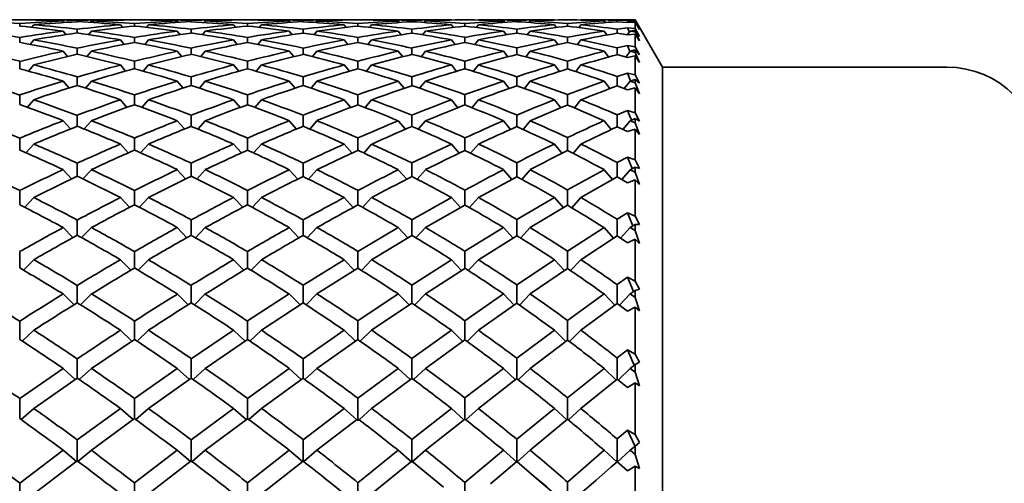
# Model space of a CAD drawing. Extents: x 163 to 473, y 47 to 1157.
# Drawn here: x 208 to 218, y 1114 to 1119 of the extents above; entities that cross this region are included whole.
import ezdxf

# ---------------------------------------------------------------- set-up
doc = ezdxf.new("R2010")
doc.units = 0

msp = doc.modelspace()

# ---------------------------------------------------------------- linework, layer by layer
at = {"color": 7, "lineweight": 35}
for p, q in [((207.782, 1118.712), (207.636, 1118.71)), ((207.929, 1118.71), (207.782, 1118.712)), ((208.845, 1118.713), (207.931, 1118.713)), ((208.253, 1118.684), (208.241, 1118.7)), ((208.389, 1118.705), (208.389, 1118.692)), ((208.538, 1118.7), (208.526, 1118.684)), ((208.993, 1118.712), (208.848, 1118.71)), ((209.139, 1118.71), (208.993, 1118.712)), ((210.039, 1118.713), (209.141, 1118.713)), ((209.457, 1118.684), (209.445, 1118.7)), ((209.592, 1118.705), (209.592, 1118.692)), ((209.74, 1118.7), (209.727, 1118.684)), ((210.186, 1118.712), (210.042, 1118.71)), ((210.33, 1118.71), (210.186, 1118.712)), ((211.205, 1118.713), (210.332, 1118.713)), ((210.626, 1118.7), (210.639, 1118.684)), ((210.772, 1118.705), (210.772, 1118.692)), ((210.905, 1118.684), (210.918, 1118.7)), ((211.35, 1118.712), (211.209, 1118.71)), ((211.492, 1118.71), (211.35, 1118.712)), ((212.336, 1118.713), (211.495, 1118.713)), ((211.789, 1118.683), (211.776, 1118.7)), ((211.92, 1118.705), (211.92, 1118.692)), ((212.051, 1118.683), (212.063, 1118.7)), ((212.479, 1118.712), (212.34, 1118.709)), ((212.619, 1118.709), (212.479, 1118.712)), ((213.422, 1118.713), (212.621, 1118.713)), ((212.898, 1118.683), (212.885, 1118.7)), ((213.026, 1118.706), (213.026, 1118.692)), ((213.155, 1118.683), (213.168, 1118.7)), ((213.562, 1118.712), (213.426, 1118.709)), ((213.7, 1118.709), (213.562, 1118.712)), ((214.273, 1118.713), (213.702, 1118.713)), ((213.959, 1118.682), (213.946, 1118.7)), ((214.192, 1118.709), (214.084, 1118.706)), ((214.084, 1118.706), (214.084, 1118.692)), ((214.084, 1118.691), (214.192, 1118.684)), ((214.273, 1118.708), (214.192, 1118.709)), ((214.192, 1118.709), (214.203, 1118.684)), ((214.192, 1118.684), (214.273, 1118.688)), ((214.222, 1118.7), (214.211, 1118.685)), ((214.222, 1118.7), (214.273, 1118.702)), ((214.273, 1118.697), (214.222, 1118.7)), ((214.273, 1118.708), (214.273, 1118.713)), ((214.562, 1118.213), (214.273, 1118.713)), ((214.319, 1118.627), (214.273, 1118.708)), ((214.273, 1118.697), (214.273, 1118.702)), ((214.273, 1118.702), (214.319, 1118.627)), ((214.319, 1118.611), (214.273, 1118.697)), ((214.273, 1118.621), (214.273, 1118.688)), ((214.273, 1118.688), (214.319, 1118.611)), ((207.782, 1118.672), (207.782, 1118.646)), ((207.931, 1118.66), (207.909, 1118.633)), ((208.271, 1118.555), (208.241, 1118.593)), ((208.389, 1118.612), (208.389, 1118.573)), ((208.538, 1118.593), (208.507, 1118.555)), ((208.867, 1118.633), (208.845, 1118.66)), ((208.993, 1118.672), (208.993, 1118.646)), ((209.141, 1118.66), (209.119, 1118.632)), ((209.445, 1118.593), (209.475, 1118.555)), ((209.592, 1118.573), (209.592, 1118.612)), ((209.74, 1118.593), (209.709, 1118.555)), ((210.039, 1118.66), (210.061, 1118.632)), ((210.186, 1118.646), (210.186, 1118.672)), ((210.332, 1118.66), (210.31, 1118.632)), ((210.657, 1118.555), (210.626, 1118.593)), ((210.772, 1118.612), (210.772, 1118.572)), ((210.887, 1118.555), (210.918, 1118.593)), ((211.227, 1118.632), (211.205, 1118.66)), ((211.35, 1118.672), (211.35, 1118.645)), ((211.473, 1118.632), (211.495, 1118.66)), ((211.807, 1118.554), (211.776, 1118.593)), ((211.92, 1118.613), (211.92, 1118.572)), ((212.032, 1118.554), (212.063, 1118.593)), ((212.358, 1118.631), (212.336, 1118.66)), ((212.479, 1118.672), (212.479, 1118.645)), ((212.599, 1118.631), (212.621, 1118.66)), ((212.916, 1118.553), (212.885, 1118.593)), ((213.026, 1118.613), (213.026, 1118.572)), ((213.137, 1118.553), (213.168, 1118.593)), ((213.444, 1118.631), (213.422, 1118.66)), ((213.562, 1118.673), (213.562, 1118.645)), ((213.679, 1118.63), (213.702, 1118.66)), ((213.977, 1118.552), (213.946, 1118.593)), ((214.192, 1118.628), (214.084, 1118.614)), ((214.084, 1118.614), (214.084, 1118.571)), ((214.222, 1118.593), (214.191, 1118.552)), ((214.273, 1118.621), (214.192, 1118.628)), ((214.192, 1118.628), (214.213, 1118.581)), ((214.222, 1118.593), (214.273, 1118.601)), ((214.273, 1118.585), (214.222, 1118.593)), ((214.319, 1118.537), (214.273, 1118.621)), ((214.273, 1118.585), (214.273, 1118.601)), ((214.273, 1118.601), (214.319, 1118.537)), ((214.319, 1118.489), (214.273, 1118.585)), ((207.782, 1118.525), (207.782, 1118.474)), ((207.931, 1118.5), (207.892, 1118.453)), ((208.845, 1118.5), (208.884, 1118.452)), ((208.993, 1118.473), (208.993, 1118.526)), ((209.141, 1118.5), (209.102, 1118.452)), ((210.078, 1118.452), (210.039, 1118.5)), ((210.186, 1118.526), (210.186, 1118.473)), ((210.293, 1118.452), (210.332, 1118.5)), ((211.245, 1118.451), (211.205, 1118.5)), ((211.35, 1118.526), (211.35, 1118.473)), ((211.456, 1118.451), (211.495, 1118.5)), ((212.375, 1118.451), (212.336, 1118.5)), ((212.479, 1118.527), (212.479, 1118.472)), ((212.582, 1118.45), (212.621, 1118.5)), ((213.462, 1118.449), (213.422, 1118.5)), ((213.562, 1118.527), (213.562, 1118.471)), ((213.662, 1118.449), (213.702, 1118.5)), ((214.084, 1118.571), (214.192, 1118.552)), ((214.192, 1118.552), (214.273, 1118.562)), ((214.273, 1118.562), (214.273, 1118.428)), ((214.273, 1118.562), (214.319, 1118.489)), ((208.241, 1118.381), (208.288, 1118.324)), ((208.389, 1118.348), (208.389, 1118.413)), ((208.538, 1118.381), (208.491, 1118.324)), ((209.492, 1118.324), (209.445, 1118.381)), ((209.592, 1118.413), (209.592, 1118.348)), ((209.693, 1118.324), (209.74, 1118.381)), ((210.673, 1118.323), (210.626, 1118.381)), ((210.772, 1118.413), (210.772, 1118.347)), ((210.871, 1118.323), (210.918, 1118.381)), ((211.823, 1118.322), (211.776, 1118.381)), ((211.92, 1118.414), (211.92, 1118.347)), ((212.016, 1118.322), (212.063, 1118.381)), ((212.932, 1118.321), (212.885, 1118.381)), ((213.026, 1118.415), (213.026, 1118.346)), ((213.12, 1118.321), (213.168, 1118.381)), ((213.993, 1118.32), (213.946, 1118.381)), ((214.192, 1118.441), (214.084, 1118.416)), ((214.084, 1118.416), (214.084, 1118.345)), ((214.222, 1118.381), (214.175, 1118.319)), ((214.273, 1118.428), (214.192, 1118.441)), ((214.192, 1118.441), (214.219, 1118.377)), ((214.222, 1118.381), (214.273, 1118.394)), ((214.273, 1118.368), (214.222, 1118.381)), ((214.319, 1118.343), (214.273, 1118.428)), ((214.273, 1118.368), (214.273, 1118.394)), ((214.273, 1118.394), (214.319, 1118.343)), ((207.782, 1118.196), (207.782, 1118.274)), ((208.993, 1118.274), (208.993, 1118.196)), ((210.186, 1118.274), (210.186, 1118.196)), ((211.35, 1118.275), (211.35, 1118.195)), ((212.479, 1118.276), (212.479, 1118.194)), ((213.562, 1118.277), (213.562, 1118.193)), ((214.084, 1118.345), (214.192, 1118.315)), ((214.192, 1118.315), (214.273, 1118.33)), ((214.319, 1118.262), (214.273, 1118.368)), ((214.273, 1118.33), (214.273, 1118.131)), ((214.273, 1118.33), (214.319, 1118.262)), ((207.931, 1118.236), (207.876, 1118.17)), ((208.9, 1118.17), (208.845, 1118.236)), ((209.086, 1118.17), (209.141, 1118.236)), ((210.093, 1118.17), (210.039, 1118.236)), ((210.277, 1118.17), (210.332, 1118.236)), ((211.26, 1118.169), (211.205, 1118.236)), ((211.44, 1118.169), (211.495, 1118.236)), ((212.391, 1118.168), (212.336, 1118.236)), ((212.566, 1118.168), (212.621, 1118.236)), ((213.477, 1118.166), (213.422, 1118.236)), ((213.647, 1118.166), (213.702, 1118.236)), ((214.562, 1104.713), (214.562, 1118.213)), ((217.562, 1118.213), (214.562, 1118.213)), ((208.303, 1117.992), (208.241, 1118.065)), ((208.389, 1118.109), (208.389, 1118.019)), ((208.476, 1117.992), (208.538, 1118.065)), ((209.507, 1117.991), (209.445, 1118.065)), ((209.592, 1118.11), (209.592, 1118.019)), ((209.678, 1117.991), (209.74, 1118.065)), ((210.688, 1117.99), (210.626, 1118.065)), ((210.772, 1118.11), (210.772, 1118.018)), ((210.856, 1117.99), (210.918, 1118.065)), ((211.838, 1117.99), (211.776, 1118.065)), ((211.92, 1118.111), (211.92, 1118.017)), ((212.001, 1117.989), (212.063, 1118.065)), ((212.947, 1117.988), (212.885, 1118.065)), ((213.026, 1118.112), (213.027, 1118.016)), ((213.106, 1117.988), (213.168, 1118.065)), ((214.008, 1117.986), (213.946, 1118.065)), ((214.192, 1118.15), (214.084, 1118.113)), ((214.084, 1118.113), (214.084, 1118.015)), ((214.222, 1118.065), (214.16, 1117.986)), ((214.273, 1118.131), (214.192, 1118.15)), ((214.192, 1118.15), (214.227, 1118.067)), ((214.222, 1118.065), (214.273, 1118.083)), ((214.273, 1118.047), (214.222, 1118.065)), ((214.319, 1118.044), (214.273, 1118.131)), ((214.273, 1118.047), (214.273, 1118.083)), ((214.273, 1118.083), (214.319, 1118.044)), ((214.084, 1118.015), (214.192, 1117.974)), ((214.192, 1117.974), (214.273, 1117.995)), ((214.319, 1117.932), (214.273, 1118.047)), ((214.273, 1117.732), (214.273, 1117.995)), ((214.273, 1117.995), (214.319, 1117.932)), ((207.782, 1117.919), (207.782, 1117.817)), ((207.862, 1117.788), (207.931, 1117.869)), ((208.914, 1117.788), (208.845, 1117.869)), ((208.993, 1117.919), (208.993, 1117.817)), ((209.072, 1117.788), (209.141, 1117.869)), ((210.108, 1117.787), (210.039, 1117.869)), ((210.186, 1117.92), (210.186, 1117.816)), ((210.263, 1117.787), (210.332, 1117.869)), ((211.275, 1117.786), (211.205, 1117.869)), ((211.35, 1117.921), (211.35, 1117.815)), ((211.426, 1117.786), (211.495, 1117.869)), ((212.405, 1117.785), (212.336, 1117.869)), ((212.479, 1117.922), (212.479, 1117.814)), ((212.552, 1117.785), (212.621, 1117.869)), ((213.491, 1117.783), (213.422, 1117.869)), ((213.562, 1117.923), (213.562, 1117.813)), ((213.633, 1117.783), (213.702, 1117.869)), ((214.192, 1117.756), (214.084, 1117.709)), ((214.273, 1117.732), (214.192, 1117.756)), ((214.192, 1117.756), (214.235, 1117.653)), ((208.389, 1117.704), (208.389, 1117.589)), ((209.592, 1117.704), (209.592, 1117.589)), ((210.772, 1117.705), (210.772, 1117.588)), ((211.92, 1117.706), (211.92, 1117.587)), ((213.026, 1117.707), (213.027, 1117.585)), ((214.084, 1117.709), (214.084, 1117.584)), ((214.222, 1117.647), (214.273, 1117.67)), ((214.319, 1117.644), (214.273, 1117.732)), ((214.273, 1117.624), (214.273, 1117.67)), ((214.273, 1117.67), (214.319, 1117.644)), ((208.317, 1117.56), (208.241, 1117.647)), ((208.462, 1117.56), (208.538, 1117.647)), ((209.521, 1117.56), (209.445, 1117.647)), ((209.664, 1117.56), (209.74, 1117.647)), ((210.702, 1117.559), (210.626, 1117.647)), ((210.842, 1117.559), (210.918, 1117.647)), ((211.852, 1117.558), (211.776, 1117.647)), ((211.987, 1117.558), (212.063, 1117.647)), ((212.961, 1117.556), (212.885, 1117.647)), ((213.092, 1117.556), (213.168, 1117.647)), ((214.022, 1117.554), (213.946, 1117.647)), ((214.084, 1117.584), (214.192, 1117.532)), ((214.222, 1117.647), (214.146, 1117.554)), ((214.192, 1117.532), (214.273, 1117.559)), ((214.273, 1117.624), (214.222, 1117.647)), ((214.319, 1117.502), (214.273, 1117.624)), ((214.273, 1117.559), (214.273, 1117.234)), ((214.273, 1117.559), (214.319, 1117.502)), ((207.782, 1117.464), (207.782, 1117.337)), ((208.993, 1117.464), (208.993, 1117.337)), ((210.186, 1117.465), (210.186, 1117.336)), ((211.35, 1117.466), (211.35, 1117.335)), ((212.479, 1117.467), (212.479, 1117.334)), ((213.562, 1117.469), (213.562, 1117.332)), ((207.931, 1117.401), (207.848, 1117.308)), ((208.928, 1117.308), (208.845, 1117.401)), ((209.058, 1117.308), (209.141, 1117.401)), ((210.122, 1117.307), (210.039, 1117.401)), ((210.249, 1117.307), (210.332, 1117.401)), ((211.288, 1117.306), (211.205, 1117.401)), ((211.413, 1117.306), (211.495, 1117.401)), ((212.419, 1117.305), (212.336, 1117.401)), ((212.539, 1117.305), (212.621, 1117.401)), ((213.505, 1117.303), (213.422, 1117.401)), ((213.619, 1117.303), (213.702, 1117.401)), ((214.192, 1117.264), (214.084, 1117.206)), ((214.273, 1117.234), (214.192, 1117.264)), ((214.192, 1117.264), (214.243, 1117.142)), ((214.319, 1117.145), (214.273, 1117.234)), ((208.33, 1117.033), (208.241, 1117.131)), ((208.389, 1117.2), (208.389, 1117.061)), ((208.538, 1117.131), (208.448, 1117.033)), ((209.534, 1117.032), (209.445, 1117.131)), ((209.592, 1117.2), (209.592, 1117.061)), ((209.65, 1117.032), (209.74, 1117.131)), ((210.715, 1117.031), (210.626, 1117.131)), ((210.772, 1117.201), (210.772, 1117.06)), ((210.829, 1117.031), (210.918, 1117.131)), ((211.865, 1117.03), (211.776, 1117.131)), ((211.92, 1117.202), (211.92, 1117.058)), ((211.974, 1117.03), (212.063, 1117.131)), ((212.974, 1117.029), (212.885, 1117.131)), ((213.026, 1117.204), (213.027, 1117.057)), ((213.079, 1117.028), (213.168, 1117.131)), ((213.946, 1117.131), (213.562, 1116.917)), ((214.035, 1117.027), (213.946, 1117.131)), ((214.084, 1117.206), (214.084, 1117.055)), ((214.222, 1117.131), (214.134, 1117.026)), ((214.222, 1117.131), (214.273, 1117.159)), ((214.273, 1117.103), (214.222, 1117.131)), ((214.273, 1117.103), (214.273, 1117.159)), ((214.273, 1117.159), (214.319, 1117.145)), ((212.621, 1116.837), (213.026, 1117.057)), ((213.702, 1116.837), (214.084, 1117.055)), ((214.084, 1117.055), (214.192, 1116.993)), ((214.319, 1116.974), (214.273, 1117.103)), ((214.192, 1116.993), (214.273, 1117.025)), ((214.273, 1116.64), (214.273, 1117.025)), ((214.273, 1117.025), (214.319, 1116.974)), ((207.782, 1116.911), (207.782, 1116.762)), ((207.931, 1116.837), (207.835, 1116.734)), ((208.941, 1116.734), (208.845, 1116.837)), ((208.993, 1116.912), (208.993, 1116.761)), ((209.141, 1116.837), (209.045, 1116.734)), ((210.135, 1116.734), (210.039, 1116.837)), ((210.186, 1116.912), (210.186, 1116.761)), ((210.236, 1116.733), (210.332, 1116.837)), ((211.301, 1116.733), (211.205, 1116.837)), ((211.35, 1116.914), (211.35, 1116.759)), ((211.4, 1116.732), (211.495, 1116.837)), ((212.336, 1116.837), (211.92, 1116.603)), ((212.431, 1116.731), (212.336, 1116.837)), ((212.479, 1116.915), (212.479, 1116.758)), ((212.526, 1116.731), (212.621, 1116.837)), ((213.422, 1116.837), (213.026, 1116.605)), ((213.517, 1116.729), (213.422, 1116.837)), ((213.562, 1116.917), (213.562, 1116.756)), ((213.607, 1116.729), (213.702, 1116.837)), ((212.063, 1116.52), (212.479, 1116.758)), ((213.168, 1116.52), (213.562, 1116.756)), ((214.192, 1116.675), (214.084, 1116.608)), ((214.273, 1116.64), (214.192, 1116.675)), ((214.192, 1116.675), (214.25, 1116.538)), ((214.319, 1116.552), (214.273, 1116.64)), ((208.343, 1116.414), (208.241, 1116.52)), ((208.389, 1116.6), (208.389, 1116.439)), ((208.538, 1116.52), (208.435, 1116.414)), ((209.547, 1116.413), (209.445, 1116.52)), ((209.592, 1116.601), (209.592, 1116.438)), ((209.74, 1116.52), (209.637, 1116.413)), ((210.728, 1116.412), (210.626, 1116.52)), ((210.772, 1116.602), (210.772, 1116.438)), ((210.816, 1116.412), (210.918, 1116.52)), ((211.776, 1116.52), (211.35, 1116.269)), ((211.878, 1116.411), (211.776, 1116.52)), ((211.92, 1116.603), (211.92, 1116.436)), ((211.962, 1116.411), (212.063, 1116.52)), ((212.885, 1116.52), (212.479, 1116.271)), ((212.987, 1116.409), (212.885, 1116.52)), ((213.026, 1116.605), (213.027, 1116.434)), ((213.066, 1116.409), (213.168, 1116.52)), ((213.946, 1116.52), (213.562, 1116.273)), ((214.047, 1116.407), (213.946, 1116.52)), ((214.084, 1116.608), (214.084, 1116.432)), ((214.222, 1116.52), (214.121, 1116.407)), ((214.222, 1116.52), (214.273, 1116.553)), ((214.273, 1116.488), (214.222, 1116.52)), ((214.273, 1116.488), (214.273, 1116.553)), ((214.273, 1116.553), (214.319, 1116.552)), ((211.495, 1116.181), (211.92, 1116.436)), ((212.621, 1116.181), (213.026, 1116.434)), ((213.702, 1116.181), (214.084, 1116.432)), ((214.084, 1116.432), (214.192, 1116.36)), ((214.319, 1116.352), (214.273, 1116.488)), ((214.192, 1116.36), (214.273, 1116.398)), ((214.273, 1115.956), (214.273, 1116.398)), ((214.273, 1116.398), (214.319, 1116.352)), ((207.782, 1116.266), (207.782, 1116.094)), ((208.993, 1116.267), (208.993, 1116.094)), ((210.186, 1116.267), (210.186, 1116.093)), ((211.35, 1116.269), (211.35, 1116.092)), ((212.479, 1116.271), (212.479, 1116.09)), ((213.562, 1116.273), (213.562, 1116.088)), ((207.931, 1116.181), (207.822, 1116.071)), ((208.954, 1116.071), (208.845, 1116.181)), ((209.141, 1116.181), (209.032, 1116.071)), ((210.147, 1116.07), (210.039, 1116.181)), ((210.332, 1116.181), (210.224, 1116.07)), ((211.205, 1116.181), (210.772, 1115.912)), ((210.918, 1115.82), (211.35, 1116.092)), ((211.314, 1116.069), (211.205, 1116.181)), ((211.387, 1116.069), (211.495, 1116.181)), ((212.336, 1116.181), (211.92, 1115.914)), ((212.444, 1116.068), (212.336, 1116.181)), ((212.513, 1116.068), (212.621, 1116.181)), ((213.422, 1116.181), (213.026, 1115.916)), ((213.529, 1116.066), (213.422, 1116.181)), ((213.594, 1116.066), (213.702, 1116.181)), ((212.063, 1115.82), (212.479, 1116.09)), ((213.168, 1115.82), (213.562, 1116.088)), ((214.192, 1115.996), (214.084, 1115.919)), ((214.273, 1115.956), (214.192, 1115.996)), ((214.192, 1115.996), (214.258, 1115.845)), ((208.389, 1115.911), (208.389, 1115.728)), ((209.592, 1115.911), (209.592, 1115.727)), ((210.772, 1115.912), (210.772, 1115.726)), ((211.92, 1115.914), (211.92, 1115.724)), ((213.026, 1115.916), (213.027, 1115.722)), ((214.084, 1115.919), (214.084, 1115.719)), ((214.319, 1115.869), (214.273, 1115.956)), ((208.356, 1115.707), (208.241, 1115.82)), ((208.538, 1115.82), (208.423, 1115.707)), ((209.56, 1115.707), (209.445, 1115.82)), ((209.625, 1115.706), (209.74, 1115.82)), ((210.626, 1115.82), (210.186, 1115.535)), ((210.741, 1115.706), (210.626, 1115.82)), ((210.918, 1115.82), (210.803, 1115.706)), ((211.776, 1115.82), (211.35, 1115.536)), ((211.89, 1115.705), (211.776, 1115.82)), ((211.949, 1115.704), (212.063, 1115.82)), ((212.885, 1115.82), (212.479, 1115.538)), ((212.999, 1115.703), (212.885, 1115.82)), ((213.054, 1115.703), (213.168, 1115.82)), ((213.946, 1115.82), (213.562, 1115.541)), ((214.059, 1115.701), (213.946, 1115.82)), ((214.222, 1115.82), (214.109, 1115.701)), ((214.222, 1115.82), (214.273, 1115.857)), ((214.273, 1115.783), (214.222, 1115.82)), ((214.273, 1115.857), (214.319, 1115.869)), ((214.273, 1115.783), (214.273, 1115.857)), ((214.319, 1115.643), (214.273, 1115.783)), ((210.332, 1115.438), (210.772, 1115.726)), ((211.495, 1115.438), (211.92, 1115.724)), ((212.621, 1115.438), (213.026, 1115.722)), ((213.702, 1115.438), (214.084, 1115.719)), ((214.084, 1115.719), (214.192, 1115.639)), ((214.192, 1115.639), (214.273, 1115.681)), ((214.273, 1115.186), (214.273, 1115.681)), ((214.273, 1115.681), (214.319, 1115.643)), ((207.782, 1115.533), (207.782, 1115.341)), ((208.993, 1115.534), (208.993, 1115.34)), ((210.186, 1115.535), (210.186, 1115.339)), ((211.35, 1115.536), (211.35, 1115.338)), ((212.479, 1115.538), (212.479, 1115.336)), ((213.562, 1115.541), (213.562, 1115.333)), ((207.931, 1115.438), (207.81, 1115.323)), ((208.966, 1115.323), (208.845, 1115.438)), ((209.141, 1115.438), (209.02, 1115.322)), ((210.039, 1115.438), (209.592, 1115.136)), ((210.16, 1115.322), (210.039, 1115.438)), ((210.211, 1115.322), (210.332, 1115.438)), ((211.205, 1115.438), (210.772, 1115.137)), ((211.326, 1115.321), (211.205, 1115.438)), ((211.495, 1115.438), (211.375, 1115.321)), ((212.336, 1115.438), (211.92, 1115.139)), ((212.456, 1115.32), (212.336, 1115.438)), ((212.501, 1115.319), (212.621, 1115.438)), ((213.422, 1115.438), (213.026, 1115.142)), ((213.542, 1115.318), (213.422, 1115.438)), ((213.582, 1115.318), (213.702, 1115.438)), ((208.538, 1115.035), (208.993, 1115.34)), ((209.74, 1115.035), (210.186, 1115.339)), ((210.918, 1115.035), (211.35, 1115.338)), ((212.063, 1115.035), (212.479, 1115.336)), ((213.168, 1115.035), (213.562, 1115.333)), ((214.192, 1115.23), (214.084, 1115.145)), ((214.273, 1115.186), (214.192, 1115.23)), ((214.192, 1115.23), (214.265, 1115.069)), ((214.319, 1115.101), (214.273, 1115.186)), ((208.389, 1115.135), (208.389, 1114.933)), ((209.592, 1115.136), (209.592, 1114.932)), ((210.772, 1115.137), (210.772, 1114.931)), ((211.92, 1115.139), (211.92, 1114.929)), ((213.026, 1115.142), (213.027, 1114.927)), ((214.084, 1115.145), (214.084, 1114.923)), ((214.222, 1115.035), (214.273, 1115.076)), ((214.273, 1115.076), (214.319, 1115.101)), ((214.273, 1114.994), (214.273, 1115.076)), ((208.241, 1115.035), (207.782, 1114.718)), ((208.369, 1114.919), (208.241, 1115.035)), ((208.538, 1115.035), (208.41, 1114.918)), ((209.445, 1115.035), (208.993, 1114.718)), ((209.572, 1114.918), (209.445, 1115.035)), ((209.612, 1114.918), (209.74, 1115.035)), ((210.626, 1115.035), (210.186, 1114.719)), ((210.753, 1114.917), (210.626, 1115.035)), ((210.791, 1114.917), (210.918, 1115.035)), ((211.776, 1115.035), (211.35, 1114.721)), ((211.902, 1114.916), (211.776, 1115.035)), ((212.063, 1115.035), (211.937, 1114.916)), ((212.885, 1115.035), (212.479, 1114.723)), ((213.011, 1114.915), (212.885, 1115.035)), ((213.042, 1114.914), (213.168, 1115.035)), ((213.946, 1115.035), (213.562, 1114.726)), ((214.071, 1114.913), (213.946, 1115.035)), ((214.222, 1115.035), (214.097, 1114.913)), ((214.273, 1114.994), (214.222, 1115.035)), ((214.319, 1114.85), (214.273, 1114.994)), ((207.931, 1114.612), (208.389, 1114.933)), ((209.141, 1114.612), (209.592, 1114.932)), ((210.332, 1114.612), (210.772, 1114.931)), ((211.495, 1114.612), (211.92, 1114.929)), ((212.621, 1114.612), (213.026, 1114.927)), ((213.702, 1114.612), (214.084, 1114.923)), ((214.084, 1114.923), (214.192, 1114.835)), ((214.192, 1114.835), (214.273, 1114.881)), ((214.273, 1114.336), (214.273, 1114.881)), ((214.273, 1114.881), (214.319, 1114.85)), ((207.782, 1114.718), (207.782, 1114.506)), ((208.993, 1114.718), (208.993, 1114.505)), ((210.186, 1114.719), (210.186, 1114.504)), ((211.35, 1114.721), (211.35, 1114.483)), ((212.479, 1114.723), (212.479, 1114.5)), ((213.562, 1114.726), (213.562, 1114.498)), ((207.931, 1114.612), (207.797, 1114.495)), ((208.845, 1114.612), (208.389, 1114.281)), ((208.979, 1114.495), (208.845, 1114.612)), ((209.141, 1114.612), (209.007, 1114.495)), ((210.039, 1114.612), (209.592, 1114.282)), ((210.172, 1114.495), (210.039, 1114.612)), ((210.199, 1114.495), (210.332, 1114.612)), ((211.205, 1114.612), (210.772, 1114.283)), ((211.338, 1114.494), (211.205, 1114.612)), ((211.362, 1114.494), (211.495, 1114.612)), ((212.336, 1114.612), (211.92, 1114.285)), ((212.468, 1114.492), (212.336, 1114.612)), ((212.489, 1114.492), (212.621, 1114.612)), ((213.422, 1114.612), (213.026, 1114.288)), ((213.554, 1114.491), (213.422, 1114.612)), ((213.57, 1114.491), (213.702, 1114.612)), ((208.538, 1114.171), (208.993, 1114.505)), ((209.74, 1114.171), (210.186, 1114.504)), ((210.918, 1114.171), (211.35, 1114.503)), ((212.063, 1114.171), (212.479, 1114.501)), ((213.168, 1114.171), (213.562, 1114.498)), ((214.192, 1114.385), (214.084, 1114.291)), ((214.273, 1114.336), (214.192, 1114.385)), ((214.192, 1114.385), (214.273, 1114.21)), ((214.319, 1114.254), (214.273, 1114.336)), ((208.389, 1114.281), (208.389, 1114.047)), ((209.592, 1114.282), (209.592, 1114.047)), ((210.772, 1114.283), (210.772, 1114.047)), ((211.92, 1114.285), (211.92, 1114.047)), ((213.026, 1114.288), (213.027, 1114.047)), ((214.084, 1114.291), (214.084, 1114.047)), ((214.273, 1114.216), (214.319, 1114.254)), ((208.241, 1114.171), (207.782, 1113.826)), ((208.381, 1114.054), (208.241, 1114.171)), ((208.538, 1114.171), (208.397, 1114.054)), ((209.445, 1114.171), (208.993, 1113.827)), ((209.585, 1114.054), (209.445, 1114.171)), ((209.6, 1114.054), (209.74, 1114.171)), ((210.626, 1114.171), (210.186, 1113.828)), ((210.766, 1114.053), (210.626, 1114.171)), ((210.778, 1114.053), (210.918, 1114.171)), ((211.776, 1114.171), (211.35, 1113.829)), ((211.92, 1114.047), (211.776, 1114.171)), ((211.92, 1114.047), (212.063, 1114.171)), ((212.885, 1114.171), (212.479, 1113.832)), ((213.027, 1114.047), (212.885, 1114.171)), ((213.027, 1114.047), (213.168, 1114.171)), ((213.946, 1114.171), (213.562, 1113.835)), ((214.084, 1114.047), (213.946, 1114.171)), ((214.222, 1114.171), (214.084, 1114.047)), ((214.222, 1114.171), (214.273, 1114.216)), ((214.273, 1114.126), (214.222, 1114.171)), ((214.273, 1114.126), (214.273, 1114.216)), ((214.319, 1113.98), (214.273, 1114.126)), ((207.931, 1113.712), (208.389, 1114.06)), ((209.141, 1113.712), (209.592, 1114.059)), ((210.332, 1113.712), (210.772, 1114.058)), ((211.495, 1113.712), (211.92, 1114.056)), ((211.92, 1114.056), (212.251, 1113.783)), ((212.748, 1113.819), (213.026, 1114.053)), ((213.026, 1114.053), (213.21, 1113.896)), ((214.018, 1113.992), (214.084, 1114.05)), ((214.084, 1114.05), (214.104, 1114.032)), ((214.104, 1114.032), (214.192, 1113.953)), ((214.193, 1113.953), (214.104, 1114.032)), ((213.702, 1113.712), (214.018, 1113.992)), ((213.864, 1113.857), (214.018, 1113.992)), ((214.192, 1113.953), (214.273, 1114.004)), ((214.273, 1113.413), (214.273, 1114.004)), ((214.273, 1114.004), (214.319, 1113.98)), ((207.782, 1113.826), (207.782, 1113.594)), ((208.993, 1113.827), (208.993, 1113.594)), ((210.186, 1113.828), (210.186, 1113.594)), ((211.35, 1113.829), (211.35, 1113.594)), ((212.479, 1113.832), (212.479, 1113.594)), ((213.21, 1113.896), (213.422, 1113.712)), ((213.342, 1113.784), (213.21, 1113.896)), ((213.562, 1113.594), (213.864, 1113.857)), ((213.562, 1113.835), (213.562, 1113.594))]:
    msp.add_line(p, q, dxfattribs=at)
for centre, radius, start, end in [((206.712, 1104.726), 13.987, 85.6108, 87.4997), ((207.634, 1104.897), 13.816, 87.4842, 89.3865), ((208.857, 1104.688), 14.026, 92.5201, 94.3966), ((207.932, 1104.898), 13.815, 88.1013, 90.0017), ((209.161, 1104.627), 14.086, 93.1399, 95.0082), ((208.846, 1104.992), 13.721, 90.003, 91.9057), ((207.642, 1105.045), 13.668, 84.949, 86.8637), ((209.146, 1104.958), 13.754, 90.6352, 92.5316), ((207.938, 1105.063), 13.65, 85.5667, 87.4804), ((208.847, 1105.299), 13.414, 87.4478, 89.3774), ((210.058, 1104.98), 13.733, 92.5599, 94.4475), ((209.142, 1105.281), 13.432, 88.0792, 90.0032), ((210.36, 1104.913), 13.801, 93.1905, 95.0676), ((210.04, 1105.445), 13.268, 90.0047, 91.9334), ((208.862, 1105.594), 13.118, 84.8542, 86.8099), ((210.336, 1105.394), 13.319, 90.6455, 92.564), ((209.154, 1105.595), 13.118, 85.4911, 87.4421), ((210.042, 1105.892), 12.82, 87.3903, 89.3601), ((211.231, 1105.481), 13.232, 92.6207, 94.5321), ((210.333, 1105.861), 12.852, 88.0445, 90.0049), ((211.532, 1105.394), 13.32, 93.273, 95.1694), ((211.207, 1106.084), 12.629, 90.0065, 91.9739), ((210.064, 1106.322), 12.39, 84.7158, 86.7264), ((211.5, 1106.019), 12.694, 90.6765, 92.6296), ((210.351, 1106.31), 12.402, 85.3806, 87.3828), ((211.21, 1106.663), 12.05, 87.3093, 89.334), ((212.368, 1106.164), 12.549, 92.7056, 94.6529), ((211.497, 1106.617), 12.096, 87.9959, 90.0068), ((212.667, 1106.064), 12.65, 93.3892, 95.3172), ((212.338, 1106.897), 11.816, 90.0086, 92.0294), ((211.24, 1107.216), 11.496, 84.5262, 86.609), ((212.627, 1106.815), 11.898, 90.7163, 92.7174), ((211.519, 1107.184), 11.528, 85.227, 87.2957), ((212.342, 1107.593), 11.12, 87.2003, 89.2968), ((213.46, 1107.02), 11.693, 92.8189, 94.8161), ((212.623, 1107.525), 11.188, 87.9329, 90.0088), ((213.757, 1106.896), 11.819, 93.545, 95.5159), ((213.424, 1107.859), 10.854, 90.0108, 92.1008), ((212.378, 1108.233), 10.479, 84.2785, 86.4502), ((213.709, 1107.757), 10.956, 90.7703, 92.8334), ((212.651, 1108.192), 10.52, 85.034, 87.1865), ((213.429, 1108.637), 10.076, 87.0602, 89.2461), ((214.5, 1108.007), 10.707, 92.9639, 95.0248), ((213.704, 1108.561), 10.152, 87.8524, 90.0112), ((214.793, 1107.87), 10.845, 93.7483, 95.7759), ((205.454, 1104.303), 14.412, 80.7043, 82.554), ((206.411, 1104.682), 14.031, 82.5056, 84.3903), ((210.156, 1104.041), 14.678, 97.4984, 99.3077), ((206.713, 1104.741), 13.972, 83.1088, 84.9978), ((210.097, 1104.506), 14.209, 95.0569, 96.904), ((210.408, 1104.421), 14.295, 95.6809, 97.5171), ((206.713, 1104.745), 13.968, 80.6069, 82.4941), ((207.655, 1105.192), 13.52, 82.395, 84.3217), ((211.366, 1104.214), 14.507, 97.6122, 99.4157), ((207.951, 1105.222), 13.49, 83.0132, 84.9392), ((211.284, 1104.857), 13.859, 95.1549, 97.0116), ((211.594, 1104.751), 13.966, 95.7865, 97.6281), ((207.971, 1105.379), 13.332, 80.4401, 82.3778), ((208.889, 1105.877), 12.834, 82.2224, 84.2032), ((212.538, 1104.611), 14.113, 97.788, 99.5974), ((209.18, 1105.898), 12.814, 82.8629, 84.8402), ((212.435, 1105.401), 13.316, 95.2968, 97.1736), ((212.745, 1105.277), 13.441, 95.9564, 97.8136), ((209.218, 1106.185), 12.524, 80.1957, 82.1982), ((210.105, 1106.732), 11.978, 81.9801, 84.0313), ((213.667, 1105.193), 13.533, 98.0338, 99.858), ((210.388, 1106.737), 11.974, 82.6526, 84.696), ((213.541, 1106.124), 12.593, 95.4904, 97.3982), ((213.85, 1105.986), 12.733, 96.1845, 98.0681), ((210.442, 1107.137), 11.571, 79.8611, 81.9441), ((211.292, 1107.732), 10.977, 81.6555, 83.7955), ((214.743, 1105.959), 12.77, 98.3625, 100.2115), ((211.568, 1107.715), 10.995, 82.3752, 84.5012), ((214.593, 1107.022), 11.697, 95.7423, 97.6948), ((214.903, 1106.849), 11.871, 96.485, 98.4043), ((211.637, 1108.21), 10.495, 79.4319, 81.6143), ((212.442, 1108.829), 9.879, 81.2397, 83.4879), ((215.757, 1106.871), 11.861, 98.7827, 100.6655), ((212.709, 1108.806), 9.903, 82.0171, 84.2458), ((210.476, 1103.917), 14.804, 98.1039, 99.8993), ((205.431, 1104.164), 14.552, 78.2697, 80.1062), ((206.41, 1104.679), 14.034, 80.0098, 81.8932), ((211.477, 1103.565), 15.165, 99.9956, 101.7483), ((211.686, 1104.094), 14.629, 98.2269, 100.0157), ((206.715, 1104.751), 13.961, 78.1055, 79.9906), ((207.674, 1105.329), 13.382, 79.8235, 81.7606), ((212.68, 1103.798), 14.938, 100.1848, 101.9301), ((212.861, 1104.463), 14.263, 98.4229, 100.2127), ((207.997, 1105.529), 13.18, 77.8466, 79.7949), ((208.928, 1106.147), 12.561, 79.5526, 81.5575), ((213.84, 1104.228), 14.513, 100.4589, 102.2046), ((213.991, 1105.031), 13.698, 98.6977, 100.4982), ((209.266, 1106.455), 12.249, 77.4879, 79.5139), ((210.162, 1107.122), 11.584, 79.1824, 81.2737), ((214.95, 1104.839), 13.91, 100.8327, 102.5855), ((215.069, 1105.77), 12.964, 99.0632, 100.8819), ((210.511, 1107.509), 11.192, 77.0132, 79.1338), ((211.363, 1108.197), 10.507, 78.7004, 80.8938), ((215.994, 1105.65), 13.106, 101.3184, 103.0891), ((216.085, 1106.662), 12.075, 99.5377, 101.383), ((211.724, 1108.658), 10.038, 76.4008, 78.6366), ((204.087, 1103.455), 15.273, 75.9987, 77.7717), ((205.113, 1104.047), 14.672, 77.6929, 79.5195), ((211.611, 1102.936), 15.808, 102.3106, 104.0173), ((211.808, 1103.427), 15.308, 100.5978, 102.3358), ((205.399, 1104.014), 14.706, 75.8529, 77.6742), ((206.41, 1104.675), 14.038, 77.5137, 79.3949), ((212.86, 1102.968), 15.787, 102.4927, 104.1771), ((213.015, 1103.631), 15.109, 100.7947, 102.5209), ((206.716, 1104.762), 13.951, 75.6011, 77.4838), ((207.699, 1105.459), 13.25, 77.2351, 79.1813), ((214.06, 1103.237), 15.529, 102.7741, 104.4467), ((214.18, 1104.04), 14.708, 101.0928, 102.8151), ((208.029, 1105.669), 13.037, 75.2382, 77.1956), ((208.977, 1106.404), 12.3, 76.8449, 78.873), ((215.213, 1103.689), 15.089, 103.1674, 104.833), ((215.292, 1104.638), 14.117, 101.4964, 103.2221), ((209.322, 1106.705), 11.993, 74.7412, 76.7884), ((210.232, 1107.479), 11.22, 76.3236, 78.4518), ((216.308, 1104.332), 14.46, 103.6921, 105.3568), ((216.348, 1105.394), 13.371, 102.0254, 103.7588), ((210.593, 1107.852), 10.839, 74.1015, 76.2576), ((211.454, 1108.635), 10.06, 75.6582, 77.9058), ((217.339, 1105.129), 13.679, 104.3613, 106.0287), ((211.96, 1102.745), 16.006, 102.8895, 104.5778), ((205.081, 1103.901), 14.821, 75.2878, 77.1015), ((213.206, 1102.791), 15.97, 103.0783, 104.745), ((206.407, 1104.664), 14.05, 75.0194, 76.8966), ((214.417, 1103.022), 15.752, 103.3782, 105.0278), ((207.727, 1105.583), 13.123, 74.6299, 76.5844), ((215.576, 1103.458), 15.331, 103.7969, 105.4362), ((209.035, 1106.649), 12.048, 74.0991, 76.1494), ((216.68, 1104.067), 14.739, 104.3516, 105.9839), ((210.31, 1107.789), 10.901, 73.4105, 75.57), ((217.721, 1104.835), 13.99, 105.0686, 106.697), ((203.672, 1102.991), 15.751, 73.1373, 74.8723), ((204.014, 1103.169), 15.568, 73.6777, 75.4271), ((213.073, 1102.138), 16.643, 104.7168, 106.3447), ((213.433, 1101.947), 16.845, 105.2805, 106.8913), ((205.042, 1103.755), 14.972, 72.8978, 74.6976), ((205.364, 1103.877), 14.847, 73.4537, 75.2608), ((214.326, 1102.224), 16.576, 104.9878, 106.592), ((214.699, 1101.991), 16.822, 105.5626, 107.145), ((206.404, 1104.653), 14.061, 72.5265, 74.3993), ((206.719, 1104.771), 13.941, 73.0994, 74.9787), ((215.532, 1102.505), 16.315, 105.38, 106.9654), ((215.917, 1102.243), 16.593, 105.9758, 107.5356), ((207.761, 1105.702), 12.998, 72.008, 73.9699), ((208.063, 1105.797), 12.903, 72.6096, 74.5744), ((216.692, 1102.959), 15.886, 105.9138, 107.4828), ((217.082, 1102.687), 16.177, 106.5338, 108.0747), ((209.098, 1106.865), 11.823, 71.3174, 73.3857), ((209.388, 1106.937), 11.752, 71.9633, 74.0296), ((217.775, 1103.639), 15.232, 106.6054, 108.1657), ((218.196, 1103.281), 15.616, 107.2621, 108.7834), ((210.402, 1108.09), 10.586, 70.4398, 72.6321), ((210.682, 1108.157), 10.522, 71.1326, 73.3197), ((217.562, 1117.213), 1, 0, 90), ((202.537, 1102.173), 16.596, 71.5759, 73.2429), ((213.31, 1101.344), 17.473, 106.8657, 108.4435), ((203.928, 1102.871), 15.878, 71.3964, 73.1206), ((214.637, 1101.196), 17.65, 107.1075, 108.6479), ((205.325, 1103.753), 14.978, 71.0652, 72.8587), ((215.907, 1101.297), 17.58, 107.4812, 108.993), ((206.721, 1104.777), 13.935, 70.5988, 72.4738), ((217.137, 1101.568), 17.347, 108.0023, 109.4869), ((208.1, 1105.915), 12.78, 69.9639, 71.9339), ((218.313, 1102.027), 16.932, 108.6956, 110.1549), ((209.458, 1107.15), 11.528, 69.1473, 71.2303), ((219.432, 1102.637), 16.374, 109.5761, 111.0093), ((213.701, 1101.078), 17.755, 107.4081, 108.9643), ((203.586, 1102.712), 16.043, 70.8636, 72.5772), ((215.022, 1100.958), 17.904, 107.6546, 109.1756), ((204.996, 1103.607), 15.127, 70.5249, 72.3095), ((216.314, 1101.005), 17.893, 108.0441, 109.5312), ((206.402, 1104.645), 14.069, 70.0348, 71.9026), ((217.556, 1101.256), 17.683, 108.5865, 110.0437), ((207.8, 1105.82), 12.875, 69.3687, 71.3377), ((218.751, 1101.671), 17.319, 109.3023, 110.7293), ((209.159, 1107.04), 11.638, 68.5083, 70.5884), ((219.897, 1102.235), 16.816, 110.2232, 111.6182), ((202.393, 1101.748), 17.045, 69.4033, 71.0399), ((214.984, 1100.18), 18.724, 109.1402, 110.6226), ((203.834, 1102.602), 16.163, 69.1281, 70.8295), ((216.335, 1100.07), 18.88, 109.4809, 110.925), ((205.284, 1103.634), 15.103, 68.6944, 70.4742), ((217.647, 1100.145), 18.858, 109.9733, 111.3813), ((206.723, 1104.781), 13.931, 68.0955, 69.965), ((218.929, 1100.367), 18.702, 110.6417, 112.012), ((208.141, 1106.025), 12.663, 67.308, 69.2818), ((220.134, 1100.835), 18.308, 111.5043, 112.8421), ((209.528, 1107.331), 11.334, 66.3002, 68.3952), ((202.015, 1101.507), 17.3, 68.906, 70.5249), ((215.389, 1099.92), 19.005, 109.6677, 111.1314), ((203.488, 1102.436), 16.336, 68.6164, 70.3078), ((216.761, 1099.761), 19.215, 110.0122, 111.4335), ((204.946, 1103.47), 15.273, 68.1676, 69.9373), ((218.096, 1099.795), 19.242, 110.5224, 111.904), ((206.401, 1104.644), 14.07, 67.543, 69.4061), ((219.388, 1100.009), 19.098, 111.2091, 112.5519), ((207.835, 1105.913), 12.775, 66.7144, 68.686), ((220.656, 1100.344), 18.854, 112.1013, 113.4006), ((209.233, 1107.225), 11.438, 65.6665, 67.7617), ((200.73, 1100.443), 18.424, 67.4932, 69.0341), ((215.35, 1099.219), 19.752, 111.0964, 112.5289), ((215.8, 1098.867), 20.135, 111.5957, 113.0048), ((201.858, 1101.106), 17.73, 66.792, 68.3846), ((202.227, 1101.312), 17.512, 67.2707, 68.8757), ((216.813, 1098.834), 20.205, 111.3882, 112.7702), ((217.252, 1098.526), 20.544, 111.8906, 113.2526), ((203.379, 1102.162), 16.63, 66.395, 68.0637), ((203.737, 1102.355), 16.428, 66.8892, 68.5694), ((218.219, 1098.7), 20.412, 111.8386, 113.1772), ((218.696, 1098.319), 20.835, 112.3536, 113.6672), ((204.896, 1103.346), 15.407, 65.8241, 67.5797), ((205.241, 1103.522), 15.223, 66.3381, 68.1038), ((219.608, 1098.707), 20.496, 112.4652, 113.7588), ((220.106, 1098.298), 20.954, 112.9973, 114.264), ((206.405, 1104.652), 14.062, 65.0497, 66.9085), ((206.723, 1104.783), 13.929, 65.5918, 67.4546), ((220.968, 1098.876), 20.437, 113.2958, 114.5431), ((221.503, 1098.406), 20.969, 113.8432, 115.0597), ((207.861, 1105.972), 12.71, 64.0539, 66.0223), ((208.184, 1106.126), 12.553, 64.6343, 66.6103), ((222.309, 1099.164), 20.288, 114.3456, 115.5422), ((222.897, 1098.62), 20.911, 114.9258, 116.0869), ((200.497, 1099.888), 19.026, 65.4912, 66.9986), ((217.326, 1097.624), 21.519, 113.2109, 114.5374), ((202.061, 1100.921), 17.936, 65.174, 66.7513), ((218.849, 1097.244), 21.999, 113.6087, 114.8843), ((203.638, 1102.124), 16.679, 64.6773, 66.3369), ((220.358, 1097.019), 22.342, 114.1822, 115.4069), ((205.194, 1103.418), 15.337, 63.9916, 65.743), ((221.885, 1096.884), 22.63, 114.9583, 116.1275), ((206.727, 1104.79), 13.921, 63.0934, 64.949), ((223.356, 1096.995), 22.696, 115.9557, 117.0725), ((208.222, 1106.204), 12.466, 61.9495, 63.9234), ((200.071, 1099.578), 19.362, 65.0407, 66.5285), ((217.788, 1097.294), 21.888, 113.692, 114.9995), ((201.687, 1100.711), 18.161, 64.7106, 66.2764), ((219.346, 1096.849), 22.442, 114.0905, 115.3435), ((203.269, 1101.912), 16.904, 64.1999, 65.8473), ((220.896, 1096.562), 22.861, 114.6796, 115.8784), ((204.848, 1103.241), 15.522, 63.4922, 65.2349), ((222.439, 1096.422), 23.163, 115.4685, 116.612), ((206.399, 1104.641), 14.074, 62.5565, 64.4069), ((224.032, 1096.323), 23.474, 116.4885, 117.569), ((207.906, 1106.063), 12.609, 61.3791, 63.3497), ((198.587, 1098.237), 20.816, 63.7832, 65.1871), ((217.845, 1096.497), 22.76, 114.961, 116.241), ((200.236, 1099.323), 19.648, 63.5332, 65.0062), ((219.531, 1095.786), 23.608, 115.293, 116.5113), ((201.896, 1100.567), 18.328, 63.1075, 64.6597), ((221.174, 1095.317), 24.23, 115.8043, 116.9672), ((203.536, 1101.91), 16.916, 62.4881, 64.1278), ((222.857, 1094.92), 24.821, 116.5139, 117.6172), ((205.146, 1103.323), 15.444, 61.6558, 63.3926), ((224.581, 1094.616), 25.371, 117.4511, 118.491), ((206.732, 1104.799), 13.91, 60.5914, 62.4392), ((218.374, 1096.046), 23.267, 115.4138, 116.6695), ((199.832, 1099.069), 19.924, 63.1027, 64.5625), ((220.039, 1095.399), 24.049, 115.7469, 116.9457), ((201.503, 1100.327), 18.587, 62.6609, 64.2001), ((221.746, 1094.824), 24.796, 116.2683, 117.4068), ((203.16, 1101.69), 17.151, 62.0264, 63.6543), ((223.466, 1094.388), 25.441, 116.9909, 118.0688), ((204.806, 1103.158), 15.615, 61.1691, 62.9002), ((206.38, 1104.604), 14.116, 60.0716, 61.909), ((198.251, 1097.562), 21.569, 61.963, 63.3332), ((220.24, 1094.376), 25.186, 116.8995, 118.0677), ((199.986, 1098.824), 20.207, 61.6136, 63.0573), ((222.048, 1093.611), 26.148, 117.3418, 118.449), ((201.728, 1100.239), 18.696, 61.069, 62.5973), ((223.902, 1092.936), 27.064, 117.9782, 119.0227), ((203.433, 1101.715), 17.137, 60.316, 61.9365), ((205.105, 1103.246), 15.531, 59.3349, 61.0579), ((206.729, 1104.795), 13.915, 58.0914, 59.9283), ((197.764, 1097.176), 21.999, 61.5605, 62.91), ((220.776, 1093.964), 25.662, 117.332, 118.4817), ((199.575, 1098.568), 20.487, 61.1988, 62.6304), ((222.642, 1093.108), 26.732, 117.7736, 118.859), ((201.322, 1099.98), 18.977, 60.6415, 62.1566), ((224.565, 1092.342), 27.764, 118.4224, 119.4423), ((203.058, 1101.499), 17.368, 59.8706, 61.4811), ((204.753, 1103.063), 15.724, 58.8554, 60.5716), ((206.39, 1104.621), 14.095, 57.5845, 59.4161), ((220.933, 1093.086), 26.651, 118.4408, 119.5679), ((197.884, 1096.879), 22.345, 60.1868, 61.5227), ((222.974, 1091.915), 28.08, 118.8036, 119.8605), ((199.742, 1098.377), 20.715, 59.7258, 61.1435), ((225.014, 1090.946), 29.344, 119.3616, 120.3534), ((201.561, 1099.941), 19.038, 59.0558, 60.5618), ((203.332, 1101.541), 17.338, 58.1608, 59.7627), ((205.068, 1103.184), 15.603, 57.0189, 58.7286), ((221.569, 1092.512), 27.317, 118.846, 119.9489), ((197.436, 1096.575), 22.684, 59.8045, 61.1271), ((223.573, 1091.432), 28.65, 119.2082, 120.2467), ((199.31, 1098.09), 21.033, 59.3295, 60.7337), ((225.72, 1090.31), 30.101, 119.7739, 120.7427), ((201.15, 1099.676), 19.327, 58.6472, 60.1407), ((202.968, 1101.346), 17.546, 57.729, 59.3243), ((204.683, 1102.948), 15.859, 56.5588, 58.2563), ((195.012, 1094.26), 25.295, 58.4663, 59.677), ((195.575, 1094.733), 24.753, 58.8216, 60.0532), ((223.91, 1090.294), 29.952, 120.197, 121.2106), ((224.541, 1089.783), 30.561, 120.581, 121.5771), ((197.09, 1095.985), 23.368, 58.0814, 59.3768), ((197.542, 1096.287), 23.028, 58.4481, 59.7556), ((226.182, 1088.964), 31.645, 120.673, 121.6177), ((226.91, 1088.32), 32.42, 121.0556, 121.9798), ((199.054, 1097.662), 21.531, 57.4896, 58.8693), ((199.503, 1097.971), 21.187, 57.8669, 59.2604), ((200.991, 1099.419), 19.629, 56.6728, 58.1474), ((201.4, 1099.674), 19.35, 57.0655, 58.5506), ((203.245, 1101.401), 17.503, 56.025, 57.6102), ((205.025, 1103.118), 15.682, 54.7121, 56.4064), ((202.866, 1101.186), 17.736, 55.6013, 57.1789), ((204.661, 1102.914), 15.899, 54.2663, 55.9541), ((192.935, 1092.216), 27.643, 57.5132, 58.6373), ((224.794, 1088.845), 31.649, 121.5346, 122.5136), ((195.093, 1093.943), 25.679, 57.2265, 58.426), ((227.395, 1087.005), 33.948, 121.9203, 122.8227), ((197.219, 1095.766), 23.641, 56.7379, 58.0206), ((199.272, 1097.607), 21.618, 56.0337, 57.4049), ((201.247, 1099.441), 19.628, 55.0935, 56.559), ((203.17, 1101.29), 17.637, 53.8981, 55.4679), ((225.573, 1088.114), 32.524, 121.8929, 122.8485), ((194.595, 1093.585), 26.088, 56.8911, 58.0776), ((228.114, 1086.402), 34.685, 122.2768, 123.1622), ((196.74, 1095.428), 24.026, 56.3913, 57.6608), ((198.819, 1097.296), 21.966, 55.6752, 57.0337), ((200.856, 1099.215), 19.873, 54.7141, 56.1727), ((202.746, 1101.012), 17.946, 53.4946, 55.0515), ((192.375, 1091.342), 28.681, 56.0568, 57.153), ((228.59, 1085.161), 36.146, 123.11, 123.9764), ((194.661, 1093.275), 26.474, 55.6658, 56.8396), ((196.911, 1095.3), 24.2, 55.0575, 56.3177), ((199.056, 1097.288), 22.003, 54.2231, 55.574), ((201.12, 1099.26), 19.849, 53.1418, 54.5904), ((203.091, 1101.183), 17.77, 51.7833, 53.3363), ((191.715, 1090.766), 29.361, 55.7468, 56.8224), ((194.16, 1092.924), 26.88, 55.3452, 56.5073), ((196.414, 1094.941), 24.612, 54.7291, 55.9758), ((198.612, 1096.996), 22.331, 53.8805, 55.2209), ((200.706, 1099.007), 20.13, 52.7701, 54.2104), ((202.7, 1100.95), 18.024, 51.3944, 52.9406), ((189.204, 1088.248), 32.339, 54.935, 55.9254), ((191.775, 1090.456), 29.751, 54.6371, 55.7047), ((194.264, 1092.701), 27.172, 54.1303, 55.282), ((196.625, 1094.891), 24.699, 53.4016, 54.6415), ((198.86, 1097.019), 22.336, 52.432, 53.7644), ((201.015, 1099.121), 20.023, 51.1996, 52.633), ((191.217, 1090.039), 30.242, 54.3461, 55.4014), ((193.73, 1092.306), 27.632, 53.8291, 54.9679), ((196.123, 1094.532), 25.113, 53.0895, 54.3169), ((198.442, 1096.765), 22.618, 52.1002, 53.426), ((200.549, 1098.8), 20.39, 50.8488, 52.269), ((188.533, 1087.299), 33.501, 53.6505, 54.6174), ((191.259, 1089.733), 30.639, 53.2474, 54.2928), ((193.898, 1092.197), 27.795, 52.621, 53.753), ((196.365, 1094.544), 25.133, 51.7648, 52.9864), ((198.705, 1096.818), 22.589, 50.6559, 51.9729), ((200.913, 1098.995), 20.185, 49.2692, 50.6868), ((187.75, 1086.597), 34.354, 53.3832, 54.3301), ((190.703, 1089.327), 31.12, 52.9701, 54.0045), ((193.344, 1091.78), 28.285, 52.3373, 53.4562), ((195.88, 1094.21), 25.517, 51.4675, 52.679), ((198.26, 1096.534), 22.912, 50.3338, 51.6427), ((200.499, 1098.739), 20.469, 48.9326, 50.3439), ((184.662, 1083.474), 38.155, 52.7031, 53.567), ((187.817, 1086.332), 34.704, 52.3976, 53.3399), ((190.803, 1089.127), 31.398, 51.8784, 52.9053), ((193.569, 1091.767), 28.336, 51.1328, 52.2474), ((196.139, 1094.26), 25.496, 50.1416, 51.3471), ((198.588, 1096.676), 22.774, 48.8895, 50.1932), ((187.19, 1085.847), 35.29, 52.148, 53.0789), ((190.205, 1088.67), 31.945, 51.6195, 52.6341), ((193.013, 1091.355), 28.823, 50.8646, 51.9672)]:
    msp.add_arc(centre, radius, start, end, dxfattribs=at)

doc.saveas('drawing.dxf')
